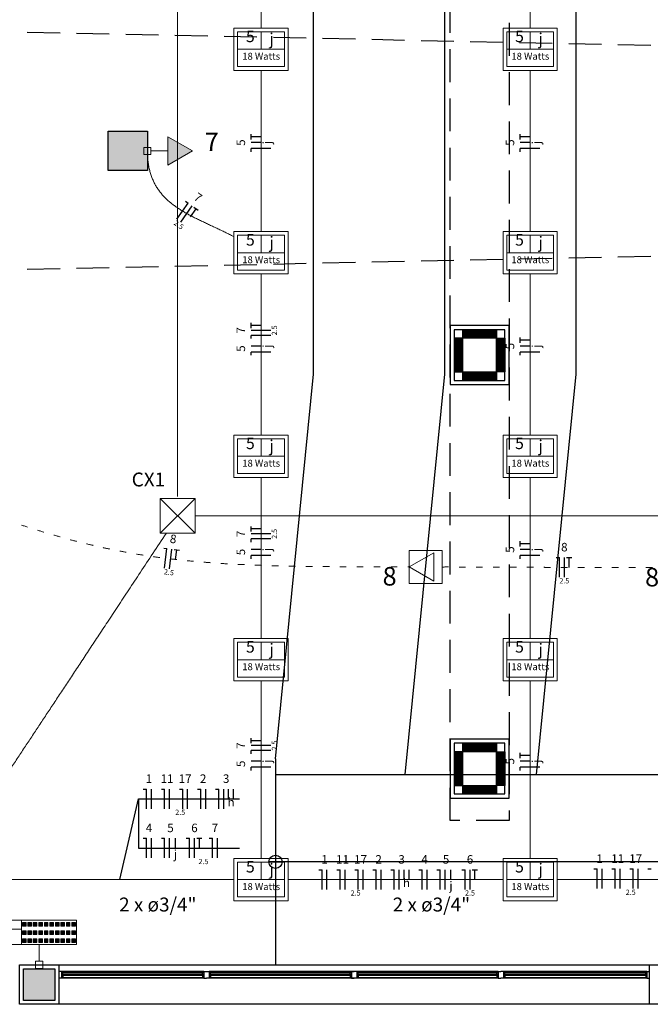
# Model space of a CAD drawing. Units: millimetres. Extents: x 43 to 120, y 3 to 136.
# Drawn here: x 62 to 71, y 108 to 123 of the extents above; entities that cross this region are included whole.
import ezdxf

# ---------------------------------------------------------------- set-up
doc = ezdxf.new("R2010")
doc.units = ezdxf.units.MM
doc.linetypes.add('Dashed', pattern=[0.75, 0.5, -0.25])
doc.linetypes.add('DOT2', pattern=[3.175, 0, -3.175])
for name, color, linetype, lineweight in [('Arquitetura', 1, 'Continuous', 30), ('EL-Condutos', 7, 'Continuous', 20), ('EL-Fios', 3, 'Continuous', 30), ('EL-Textos condutos', 4, 'Continuous', 30), ('EL-Textos fios', 4, 'Continuous', 30), ('EL-Textos pontos', 4, 'Continuous', 30), ('P-SIMBOL', 5, 'Continuous', 20)]:
    doc.layers.add(name, color=color, linetype=linetype, lineweight=lineweight)
doc.styles.add('arial', font='ARIAL.TTF')

msp = doc.modelspace()

# ---------------------------------------------------------------- hatches: boundary and pattern name
at = {"layer": 'Arquitetura', "linetype": 'Continuous'}
for color, points in [(174, [(63.812, 121.427), (63.212, 121.427), (63.212, 120.827), (63.812, 120.827), (63.812, 121.427)]), (8, [(62.402, 108.667), (61.922, 108.667), (61.922, 108.187), (62.402, 108.187), (62.402, 108.667)])]:
    msp.add_hatch(color=color, dxfattribs=at).paths.add_polyline_path(points)
at = {"layer": 'P-SIMBOL', "linetype": 'Continuous'}
for color, points in [(256, [(64.121, 120.91), (64.496, 121.127), (64.121, 121.343)]), (2, [(61.962, 109.372), (61.962, 109.317), (61.907, 109.317), (61.907, 109.372)]), (2, [(62.047, 109.372), (62.047, 109.317), (61.992, 109.317), (61.992, 109.372)]), (2, [(62.127, 109.372), (62.127, 109.317), (62.072, 109.317), (62.072, 109.372)]), (2, [(62.212, 109.372), (62.212, 109.317), (62.157, 109.317), (62.157, 109.372)]), (2, [(62.297, 109.372), (62.297, 109.317), (62.242, 109.317), (62.242, 109.372)]), (2, [(62.382, 109.372), (62.382, 109.317), (62.327, 109.317), (62.327, 109.372)]), (2, [(62.467, 109.372), (62.467, 109.317), (62.412, 109.317), (62.412, 109.372)]), (2, [(62.547, 109.372), (62.547, 109.317), (62.492, 109.317), (62.492, 109.372)]), (2, [(62.632, 109.372), (62.632, 109.317), (62.577, 109.317), (62.577, 109.372)]), (2, [(62.717, 109.372), (62.717, 109.317), (62.662, 109.317), (62.662, 109.372)]), (2, [(61.962, 109.247), (61.962, 109.192), (61.907, 109.192), (61.907, 109.247)]), (2, [(62.047, 109.247), (62.047, 109.192), (61.992, 109.192), (61.992, 109.247)]), (2, [(62.127, 109.247), (62.127, 109.192), (62.072, 109.192), (62.072, 109.247)]), (2, [(62.212, 109.247), (62.212, 109.192), (62.157, 109.192), (62.157, 109.247)]), (2, [(62.297, 109.247), (62.297, 109.192), (62.242, 109.192), (62.242, 109.247)]), (2, [(62.382, 109.247), (62.382, 109.192), (62.327, 109.192), (62.327, 109.247)]), (2, [(62.467, 109.247), (62.467, 109.192), (62.412, 109.192), (62.412, 109.247)]), (2, [(62.547, 109.247), (62.547, 109.192), (62.492, 109.192), (62.492, 109.247)]), (2, [(62.632, 109.247), (62.632, 109.192), (62.577, 109.192), (62.577, 109.247)]), (2, [(62.717, 109.247), (62.717, 109.192), (62.662, 109.192), (62.662, 109.247)]), (2, [(61.962, 109.122), (61.962, 109.067), (61.907, 109.067), (61.907, 109.122)]), (2, [(62.047, 109.122), (62.047, 109.067), (61.992, 109.067), (61.992, 109.122)]), (2, [(62.127, 109.122), (62.127, 109.067), (62.072, 109.067), (62.072, 109.122)]), (2, [(62.212, 109.122), (62.212, 109.067), (62.157, 109.067), (62.157, 109.122)]), (2, [(62.297, 109.122), (62.297, 109.067), (62.242, 109.067), (62.242, 109.122)]), (2, [(62.382, 109.122), (62.382, 109.067), (62.327, 109.067), (62.327, 109.122)]), (2, [(62.467, 109.122), (62.467, 109.067), (62.412, 109.067), (62.412, 109.122)]), (2, [(62.547, 109.122), (62.547, 109.067), (62.492, 109.067), (62.492, 109.122)]), (2, [(62.632, 109.122), (62.632, 109.067), (62.577, 109.067), (62.577, 109.122)]), (2, [(62.717, 109.122), (62.717, 109.067), (62.662, 109.067), (62.662, 109.122)])]:
    msp.add_hatch(color=color, dxfattribs=at).paths.add_polyline_path(points)

# ---------------------------------------------------------------- linework, layer by layer
at = {"layer": 'Arquitetura'}
for p, q in [((66.342, 117.727), (66.342, 124.527)), ((68.342, 117.727), (68.342, 124.527)), ((70.342, 117.727), (70.342, 124.527)), ((65.762, 111.867), (66.342, 117.727)), ((67.738, 111.627), (68.342, 117.727)), ((69.738, 111.627), (70.342, 117.727)), ((65.762, 111.867), (65.762, 108.727)), ((65.762, 111.627), (85.762, 111.627)), ((102.562, 110.297), (65.662, 110.297)), ((62.462, 108.727), (71.462, 108.727)), ((62.502, 108.627), (62.462, 108.627)), ((62.502, 108.627), (62.502, 108.527)), ((62.522, 108.617), (62.502, 108.617)), ((62.522, 108.587), (62.522, 108.617)), ((64.652, 108.587), (64.652, 108.617)), ((64.652, 108.617), (64.672, 108.617)), ((64.672, 108.627), (64.672, 108.527)), ((64.672, 108.627), (64.752, 108.627)), ((64.752, 108.627), (64.752, 108.527)), ((64.772, 108.617), (64.752, 108.617)), ((64.772, 108.587), (64.772, 108.617)), ((66.902, 108.587), (66.902, 108.617)), ((66.902, 108.617), (66.922, 108.617)), ((66.922, 108.627), (66.922, 108.527)), ((66.922, 108.627), (66.962, 108.627)), ((67.002, 108.627), (66.962, 108.627)), ((67.002, 108.627), (67.002, 108.527)), ((67.022, 108.617), (67.002, 108.617)), ((67.022, 108.587), (67.022, 108.617)), ((69.137, 108.587), (69.137, 108.617)), ((69.137, 108.617), (69.157, 108.617)), ((69.157, 108.627), (69.157, 108.527)), ((69.157, 108.627), (69.197, 108.627)), ((69.237, 108.627), (69.197, 108.627)), ((69.237, 108.627), (69.237, 108.527)), ((69.257, 108.617), (69.237, 108.617)), ((69.257, 108.587), (69.257, 108.617)), ((71.402, 108.587), (71.402, 108.617)), ((71.402, 108.617), (71.422, 108.617)), ((71.422, 108.627), (71.422, 108.527)), ((71.422, 108.627), (71.462, 108.627)), ((62.502, 108.527), (62.462, 108.527)), ((62.522, 108.587), (62.502, 108.587)), ((62.522, 108.567), (62.502, 108.567)), ((62.522, 108.537), (62.502, 108.537)), ((62.522, 108.597), (62.522, 108.587)), ((64.652, 108.587), (62.522, 108.587)), ((64.652, 108.567), (62.522, 108.567)), ((62.522, 108.567), (62.522, 108.557)), ((62.522, 108.567), (62.522, 108.537)), ((64.652, 108.597), (64.652, 108.587)), ((64.672, 108.587), (64.652, 108.587)), ((64.652, 108.567), (64.652, 108.557)), ((64.652, 108.567), (64.652, 108.537)), ((64.672, 108.567), (64.652, 108.567)), ((64.652, 108.537), (64.672, 108.537)), ((64.672, 108.527), (64.712, 108.527)), ((64.752, 108.527), (64.712, 108.527)), ((64.772, 108.587), (64.752, 108.587)), ((64.772, 108.567), (64.752, 108.567)), ((64.772, 108.537), (64.752, 108.537)), ((64.772, 108.597), (64.772, 108.587)), ((66.902, 108.587), (64.772, 108.587)), ((65.222, 108.587), (64.772, 108.587)), ((66.902, 108.567), (64.772, 108.567)), ((65.222, 108.567), (64.772, 108.567)), ((64.772, 108.567), (64.772, 108.557)), ((64.772, 108.567), (64.772, 108.537)), ((66.922, 108.587), (66.902, 108.587)), ((66.902, 108.567), (66.902, 108.537)), ((66.922, 108.567), (66.902, 108.567)), ((66.902, 108.537), (66.922, 108.537)), ((66.922, 108.527), (66.962, 108.527)), ((67.002, 108.527), (66.962, 108.527)), ((67.022, 108.587), (67.002, 108.587)), ((67.022, 108.567), (67.002, 108.567)), ((67.022, 108.537), (67.002, 108.537)), ((69.137, 108.587), (67.022, 108.587)), ((69.137, 108.567), (67.022, 108.567)), ((67.022, 108.567), (67.022, 108.537)), ((69.137, 108.597), (69.137, 108.587)), ((69.157, 108.587), (69.137, 108.587)), ((69.137, 108.567), (69.137, 108.557)), ((69.137, 108.567), (69.137, 108.537)), ((69.157, 108.567), (69.137, 108.567)), ((69.137, 108.537), (69.157, 108.537)), ((69.157, 108.527), (69.197, 108.527)), ((69.237, 108.527), (69.197, 108.527)), ((69.257, 108.587), (69.237, 108.587)), ((69.257, 108.567), (69.237, 108.567)), ((69.257, 108.537), (69.237, 108.537)), ((69.257, 108.597), (69.257, 108.587)), ((71.402, 108.587), (69.257, 108.587)), ((71.402, 108.567), (69.257, 108.567)), ((69.257, 108.567), (69.257, 108.557)), ((69.257, 108.567), (69.257, 108.537)), ((71.402, 108.597), (71.402, 108.587)), ((71.422, 108.587), (71.402, 108.587)), ((71.402, 108.567), (71.402, 108.557)), ((71.402, 108.567), (71.402, 108.537)), ((71.422, 108.567), (71.402, 108.567)), ((71.402, 108.537), (71.422, 108.537)), ((71.422, 108.527), (71.462, 108.527)), ((71.462, 108.127), (62.462, 108.127))]:
    msp.add_line(p, q, dxfattribs=at)
at = {"layer": 'Arquitetura', "color": 8, "linetype": 'Dashed'}
for p, q in [((105.222, 122.027), (52.712, 123.127)), ((105.222, 120.227), (52.712, 119.127))]:
    msp.add_line(p, q, dxfattribs=at)
at = {"layer": 'Arquitetura', "linetype": 'Continuous'}
for p, q in [((68.615, 118.387), (69.129, 118.387)), ((68.615, 118.371), (69.129, 118.371)), ((68.615, 118.354), (69.129, 118.354)), ((68.502, 118.274), (68.502, 117.76)), ((68.518, 118.274), (68.518, 117.76)), ((68.534, 118.274), (68.534, 117.76)), ((68.551, 118.274), (68.551, 117.76)), ((68.567, 118.274), (68.567, 117.76)), ((68.583, 118.274), (68.583, 117.76)), ((68.599, 118.274), (68.599, 117.76)), ((68.615, 118.338), (69.129, 118.338)), ((68.615, 118.322), (69.129, 118.322)), ((68.615, 118.306), (69.129, 118.306)), ((68.615, 118.29), (69.129, 118.29)), ((69.145, 118.274), (69.145, 117.76)), ((69.161, 118.274), (69.161, 117.76)), ((69.177, 118.274), (69.177, 117.76)), ((69.193, 118.274), (69.193, 117.76)), ((69.209, 118.274), (69.209, 117.76)), ((69.226, 118.274), (69.226, 117.76)), ((69.242, 118.274), (69.242, 117.76)), ((68.615, 117.744), (69.129, 117.744)), ((68.615, 117.728), (69.129, 117.728)), ((68.615, 117.712), (69.129, 117.712)), ((68.615, 117.696), (69.129, 117.696)), ((68.615, 117.68), (69.129, 117.68)), ((68.615, 117.663), (69.129, 117.663)), ((68.615, 117.647), (69.129, 117.647)), ((68.615, 112.087), (69.129, 112.087)), ((68.615, 112.071), (69.129, 112.071)), ((68.615, 112.055), (69.129, 112.055)), ((68.502, 111.974), (68.502, 111.46)), ((68.518, 111.974), (68.518, 111.46)), ((68.534, 111.974), (68.534, 111.46)), ((68.551, 111.974), (68.551, 111.46)), ((68.567, 111.974), (68.567, 111.46)), ((68.583, 111.974), (68.583, 111.46)), ((68.599, 111.974), (68.599, 111.46)), ((68.615, 112.038), (69.129, 112.038)), ((68.615, 112.022), (69.129, 112.022)), ((68.615, 112.006), (69.129, 112.006)), ((68.615, 111.99), (69.129, 111.99)), ((69.145, 111.974), (69.145, 111.46)), ((69.161, 111.974), (69.161, 111.46)), ((69.177, 111.974), (69.177, 111.46)), ((69.193, 111.974), (69.193, 111.46)), ((69.209, 111.974), (69.209, 111.46)), ((69.226, 111.974), (69.226, 111.46)), ((69.242, 111.974), (69.242, 111.46)), ((68.615, 111.444), (69.129, 111.444)), ((68.615, 111.428), (69.129, 111.428)), ((68.615, 111.412), (69.129, 111.412)), ((68.615, 111.396), (69.129, 111.396)), ((68.615, 111.379), (69.129, 111.379)), ((68.615, 111.363), (69.129, 111.363)), ((68.615, 111.347), (69.129, 111.347))]:
    msp.add_line(p, q, dxfattribs=at)
at = {"layer": 'Arquitetura', "color": 1}
for p, q in [((64.672, 108.627), (62.502, 108.627)), ((62.522, 108.617), (64.652, 108.617)), ((65.262, 108.627), (64.752, 108.627)), ((64.752, 108.617), (65.202, 108.617)), ((64.772, 108.617), (66.902, 108.617)), ((69.157, 108.627), (65.262, 108.627)), ((67.022, 108.617), (69.137, 108.617)), ((71.422, 108.627), (69.237, 108.627)), ((69.257, 108.617), (71.402, 108.617)), ((64.672, 108.527), (62.502, 108.527)), ((62.522, 108.537), (64.652, 108.537)), ((64.752, 108.537), (65.202, 108.537)), ((69.157, 108.527), (64.752, 108.527)), ((64.772, 108.537), (66.902, 108.537)), ((67.022, 108.537), (69.137, 108.537)), ((71.422, 108.527), (69.237, 108.527)), ((69.257, 108.537), (71.402, 108.537))]:
    msp.add_line(p, q, dxfattribs=at)
at = {"layer": 'Arquitetura', "color": 8, "linetype": 'Dashed'}
for points in [[(69.322, 131.327), (69.322, 110.927), (68.422, 110.927), (68.422, 131.327), (69.322, 131.327)], [(68.422, 117.567), (69.322, 117.567), (69.322, 118.467), (68.422, 118.467), (68.422, 117.567)], [(68.422, 111.267), (69.322, 111.267), (69.322, 112.167), (68.422, 112.167), (68.422, 111.267)]]:
    msp.add_lwpolyline(points, close=True, dxfattribs=at)
at = {"layer": 'Arquitetura', "linetype": 'Continuous'}
for points in [[(63.212, 121.427), (63.812, 121.427), (63.812, 120.827), (63.212, 120.827), (63.212, 121.427)], [(68.422, 117.567), (69.322, 117.567), (69.322, 118.467), (68.422, 118.467), (68.422, 117.567)], [(68.486, 117.631), (69.258, 117.631), (69.258, 118.403), (68.486, 118.403), (68.486, 117.631)], [(69.129, 118.274), (68.615, 118.274), (68.615, 118.403), (69.129, 118.403), (69.129, 118.274)], [(68.615, 118.274), (68.486, 118.274), (68.486, 117.76), (68.615, 117.76), (68.615, 118.274)], [(69.129, 118.274), (69.258, 118.274), (69.258, 117.76), (69.129, 117.76), (69.129, 118.274)], [(68.615, 117.76), (69.129, 117.76), (69.129, 117.631), (68.615, 117.631), (68.615, 117.76)], [(68.422, 111.267), (69.322, 111.267), (69.322, 112.167), (68.422, 112.167), (68.422, 111.267)], [(68.486, 111.331), (69.258, 111.331), (69.258, 112.103), (68.486, 112.103), (68.486, 111.331)], [(69.129, 111.974), (68.615, 111.974), (68.615, 112.103), (69.129, 112.103), (69.129, 111.974)], [(68.615, 111.974), (68.486, 111.974), (68.486, 111.46), (68.615, 111.46), (68.615, 111.974)], [(69.129, 111.974), (69.258, 111.974), (69.258, 111.46), (69.129, 111.46), (69.129, 111.974)], [(68.615, 111.46), (69.129, 111.46), (69.129, 111.331), (68.615, 111.331), (68.615, 111.46)]]:
    msp.add_lwpolyline(points, close=True, dxfattribs=at)
at = {"layer": 'Arquitetura'}
for points in [[(68.422, 117.567), (69.322, 117.567), (69.322, 118.467), (68.422, 118.467), (68.422, 117.567)], [(68.422, 111.267), (69.322, 111.267), (69.322, 112.167), (68.422, 112.167), (68.422, 111.267)], [(61.862, 108.727), (62.462, 108.727), (62.462, 108.127), (61.862, 108.127), (61.862, 108.727)], [(71.462, 108.727), (72.062, 108.727), (72.062, 108.127), (71.462, 108.127), (71.462, 108.727)]]:
    msp.add_lwpolyline(points, close=True, dxfattribs=at)
at = {"layer": 'Arquitetura', "color": 8}
msp.add_lwpolyline([(61.922, 108.667), (62.402, 108.667), (62.402, 108.187), (61.922, 108.187), (61.922, 108.667)], close=True, dxfattribs=at)
at = {"layer": 'Arquitetura'}
msp.add_circle((65.762, 110.297), 0.1, dxfattribs=at)
at = {"layer": 'EL-Condutos', "linetype": 'Continuous'}
for points in [[(64.272, 126.526), (64.272, 126.017), (64.272, 125.54), (64.272, 125.092), (64.272, 124.672), (64.272, 124.276), (64.272, 123.903), (64.272, 123.55), (64.272, 123.215), (64.272, 122.896), (64.272, 122.59), (64.272, 122.296), (64.272, 122.011), (64.272, 121.732), (64.272, 121.459), (64.272, 121.187), (64.272, 120.916), (64.272, 120.642), (64.272, 120.364), (64.272, 120.079), (64.272, 119.785), (64.272, 119.48), (64.272, 119.162), (64.272, 118.828), (64.272, 118.476), (64.272, 118.104), (64.272, 117.709), (64.272, 117.29), (64.272, 116.844), (64.272, 116.368), (64.272, 115.862)], [(65.542, 125.455), (65.542, 125.345), (65.542, 125.24), (65.542, 125.141), (65.542, 125.047), (65.542, 124.957), (65.542, 124.872), (65.542, 124.791), (65.542, 124.713), (65.542, 124.638), (65.542, 124.566), (65.542, 124.495), (65.542, 124.427), (65.542, 124.359), (65.542, 124.293), (65.542, 124.227), (65.542, 124.161), (65.542, 124.094), (65.542, 124.027), (65.542, 123.959), (65.542, 123.888), (65.542, 123.816), (65.542, 123.741), (65.542, 123.663), (65.542, 123.582), (65.542, 123.497), (65.542, 123.407), (65.542, 123.313), (65.542, 123.214), (65.542, 123.109), (65.542, 122.999)], [(69.642, 122.999), (69.642, 123.109), (69.642, 123.214), (69.642, 123.313), (69.642, 123.407), (69.642, 123.497), (69.642, 123.582), (69.642, 123.663), (69.642, 123.741), (69.642, 123.816), (69.642, 123.888), (69.642, 123.959), (69.642, 124.027), (69.642, 124.094), (69.642, 124.161), (69.642, 124.227), (69.642, 124.293), (69.642, 124.359), (69.642, 124.427), (69.642, 124.495), (69.642, 124.566), (69.642, 124.638), (69.642, 124.713), (69.642, 124.791), (69.642, 124.872), (69.642, 124.957), (69.642, 125.047), (69.642, 125.141), (69.642, 125.24), (69.642, 125.345), (69.642, 125.455)], [(65.542, 122.355), (65.542, 122.245), (65.542, 122.14), (65.542, 122.041), (65.542, 121.947), (65.542, 121.857), (65.542, 121.772), (65.542, 121.691), (65.542, 121.613), (65.542, 121.538), (65.542, 121.466), (65.542, 121.395), (65.542, 121.327), (65.542, 121.259), (65.542, 121.193), (65.542, 121.127), (65.542, 121.061), (65.542, 120.994), (65.542, 120.927), (65.542, 120.859), (65.542, 120.788), (65.542, 120.716), (65.542, 120.641), (65.542, 120.563), (65.542, 120.482), (65.542, 120.397), (65.542, 120.307), (65.542, 120.213), (65.542, 120.114), (65.542, 120.009), (65.542, 119.899)], [(69.642, 119.899), (69.642, 120.009), (69.642, 120.114), (69.642, 120.213), (69.642, 120.307), (69.642, 120.397), (69.642, 120.482), (69.642, 120.563), (69.642, 120.641), (69.642, 120.716), (69.642, 120.788), (69.642, 120.859), (69.642, 120.927), (69.642, 120.994), (69.642, 121.061), (69.642, 121.127), (69.642, 121.193), (69.642, 121.259), (69.642, 121.327), (69.642, 121.395), (69.642, 121.466), (69.642, 121.538), (69.642, 121.613), (69.642, 121.691), (69.642, 121.772), (69.642, 121.857), (69.642, 121.947), (69.642, 122.041), (69.642, 122.14), (69.642, 122.245), (69.642, 122.355)], [(65.128, 119.823), (65.062, 119.856), (64.997, 119.888), (64.932, 119.919), (64.868, 119.949), (64.804, 119.979), (64.741, 120.008), (64.679, 120.038), (64.619, 120.067), (64.559, 120.096), (64.501, 120.126), (64.444, 120.156), (64.389, 120.187), (64.335, 120.219), (64.284, 120.252), (64.234, 120.286), (64.186, 120.322), (64.141, 120.359), (64.098, 120.398), (64.058, 120.439), (64.02, 120.482), (63.985, 120.528), (63.952, 120.576), (63.923, 120.627), (63.897, 120.681), (63.874, 120.738), (63.855, 120.798), (63.839, 120.862), (63.826, 120.929), (63.818, 121), (63.813, 121.075)], [(65.542, 119.255), (65.542, 119.145), (65.542, 119.04), (65.542, 118.941), (65.542, 118.847), (65.542, 118.757), (65.542, 118.672), (65.542, 118.591), (65.542, 118.513), (65.542, 118.438), (65.542, 118.366), (65.542, 118.295), (65.542, 118.227), (65.542, 118.159), (65.542, 118.093), (65.542, 118.027), (65.542, 117.961), (65.542, 117.894), (65.542, 117.827), (65.542, 117.759), (65.542, 117.688), (65.542, 117.616), (65.542, 117.541), (65.542, 117.463), (65.542, 117.382), (65.542, 117.297), (65.542, 117.207), (65.542, 117.113), (65.542, 117.014), (65.542, 116.909), (65.542, 116.799)], [(69.642, 116.799), (69.642, 116.909), (69.642, 117.014), (69.642, 117.113), (69.642, 117.207), (69.642, 117.297), (69.642, 117.382), (69.642, 117.463), (69.642, 117.541), (69.642, 117.616), (69.642, 117.688), (69.642, 117.759), (69.642, 117.827), (69.642, 117.894), (69.642, 117.961), (69.642, 118.027), (69.642, 118.093), (69.642, 118.159), (69.642, 118.227), (69.642, 118.295), (69.642, 118.366), (69.642, 118.438), (69.642, 118.513), (69.642, 118.591), (69.642, 118.672), (69.642, 118.757), (69.642, 118.847), (69.642, 118.941), (69.642, 119.04), (69.642, 119.145), (69.642, 119.255)], [(65.542, 116.155), (65.542, 116.045), (65.542, 115.94), (65.542, 115.841), (65.542, 115.747), (65.542, 115.657), (65.542, 115.572), (65.542, 115.491), (65.542, 115.413), (65.542, 115.338), (65.542, 115.266), (65.542, 115.195), (65.542, 115.127), (65.542, 115.059), (65.542, 114.993), (65.542, 114.927), (65.542, 114.861), (65.542, 114.794), (65.542, 114.727), (65.542, 114.659), (65.542, 114.588), (65.542, 114.516), (65.542, 114.441), (65.542, 114.363), (65.542, 114.282), (65.542, 114.197), (65.542, 114.107), (65.542, 114.013), (65.542, 113.914), (65.542, 113.809), (65.542, 113.699)], [(69.642, 113.699), (69.642, 113.809), (69.642, 113.914), (69.642, 114.013), (69.642, 114.107), (69.642, 114.197), (69.642, 114.282), (69.642, 114.363), (69.642, 114.441), (69.642, 114.516), (69.642, 114.588), (69.642, 114.659), (69.642, 114.727), (69.642, 114.794), (69.642, 114.861), (69.642, 114.927), (69.642, 114.993), (69.642, 115.059), (69.642, 115.127), (69.642, 115.195), (69.642, 115.266), (69.642, 115.338), (69.642, 115.413), (69.642, 115.491), (69.642, 115.572), (69.642, 115.657), (69.642, 115.747), (69.642, 115.841), (69.642, 115.94), (69.642, 116.045), (69.642, 116.155)], [(73.233, 115.567), (72.82, 115.567), (72.433, 115.567), (72.07, 115.567), (71.728, 115.567), (71.406, 115.567), (71.103, 115.567), (70.816, 115.567), (70.543, 115.567), (70.283, 115.567), (70.034, 115.567), (69.794, 115.567), (69.561, 115.567), (69.334, 115.567), (69.11, 115.567), (68.888, 115.567), (68.666, 115.567), (68.443, 115.567), (68.215, 115.567), (67.983, 115.567), (67.743, 115.567), (67.493, 115.567), (67.233, 115.567), (66.961, 115.567), (66.674, 115.567), (66.37, 115.567), (66.048, 115.567), (65.707, 115.567), (65.343, 115.567), (64.956, 115.567), (64.544, 115.567)], [(64.096, 115.301), (63.894, 114.995), (63.705, 114.709), (63.527, 114.44), (63.36, 114.187), (63.203, 113.949), (63.054, 113.725), (62.914, 113.513), (62.781, 113.311), (62.653, 113.118), (62.531, 112.934), (62.414, 112.755), (62.299, 112.582), (62.187, 112.413), (62.077, 112.245), (61.966, 112.079), (61.856, 111.912), (61.744, 111.743), (61.63, 111.57), (61.513, 111.393), (61.392, 111.21), (61.266, 111.019), (61.134, 110.819), (60.995, 110.608), (60.848, 110.386), (60.692, 110.151), (60.527, 109.901), (60.351, 109.635), (60.164, 109.351), (59.964, 109.049), (59.751, 108.727)], [(65.542, 113.054), (65.542, 112.931), (65.542, 112.815), (65.542, 112.706), (65.542, 112.602), (65.542, 112.504), (65.542, 112.41), (65.542, 112.32), (65.542, 112.235), (65.542, 112.152), (65.542, 112.073), (65.542, 111.996), (65.542, 111.921), (65.542, 111.847), (65.542, 111.774), (65.542, 111.702), (65.542, 111.63), (65.542, 111.557), (65.542, 111.483), (65.542, 111.408), (65.542, 111.331), (65.542, 111.252), (65.542, 111.169), (65.542, 111.084), (65.542, 110.994), (65.542, 110.9), (65.542, 110.802), (65.542, 110.698), (65.542, 110.588), (65.542, 110.473), (65.542, 110.35)], [(69.642, 110.35), (69.642, 110.473), (69.642, 110.588), (69.642, 110.698), (69.642, 110.802), (69.642, 110.9), (69.642, 110.994), (69.642, 111.084), (69.642, 111.169), (69.642, 111.252), (69.642, 111.331), (69.642, 111.408), (69.642, 111.483), (69.642, 111.557), (69.642, 111.63), (69.642, 111.702), (69.642, 111.774), (69.642, 111.847), (69.642, 111.921), (69.642, 111.996), (69.642, 112.073), (69.642, 112.152), (69.642, 112.235), (69.642, 112.32), (69.642, 112.41), (69.642, 112.504), (69.642, 112.602), (69.642, 112.706), (69.642, 112.815), (69.642, 112.931), (69.642, 113.054)], [(61.657, 110.027), (61.814, 110.027), (61.963, 110.027), (62.104, 110.027), (62.237, 110.027), (62.363, 110.027), (62.484, 110.027), (62.598, 110.027), (62.708, 110.027), (62.814, 110.027), (62.916, 110.027), (63.015, 110.027), (63.111, 110.027), (63.206, 110.027), (63.299, 110.027), (63.392, 110.027), (63.485, 110.027), (63.578, 110.027), (63.673, 110.027), (63.769, 110.027), (63.868, 110.027), (63.97, 110.027), (64.076, 110.027), (64.186, 110.027), (64.301, 110.027), (64.421, 110.027), (64.548, 110.027), (64.681, 110.027), (64.821, 110.027), (64.97, 110.027), (65.127, 110.027)], [(65.956, 110.027), (66.104, 110.027), (66.243, 110.027), (66.376, 110.027), (66.501, 110.027), (66.62, 110.027), (66.734, 110.027), (66.842, 110.027), (66.946, 110.027), (67.045, 110.027), (67.142, 110.027), (67.235, 110.027), (67.327, 110.027), (67.416, 110.027), (67.504, 110.027), (67.592, 110.027), (67.68, 110.027), (67.768, 110.027), (67.858, 110.027), (67.949, 110.027), (68.043, 110.027), (68.139, 110.027), (68.239, 110.027), (68.342, 110.027), (68.451, 110.027), (68.564, 110.027), (68.683, 110.027), (68.809, 110.027), (68.941, 110.027), (69.081, 110.027), (69.229, 110.027)], [(70.057, 110.027), (70.214, 110.027), (70.363, 110.027), (70.504, 110.027), (70.637, 110.027), (70.763, 110.027), (70.884, 110.027), (70.998, 110.027), (71.108, 110.027), (71.214, 110.027), (71.316, 110.027), (71.415, 110.027), (71.511, 110.027), (71.606, 110.027), (71.699, 110.027), (71.792, 110.027), (71.885, 110.027), (71.978, 110.027), (72.073, 110.027), (72.169, 110.027), (72.268, 110.027), (72.37, 110.027), (72.476, 110.027), (72.586, 110.027), (72.701, 110.027), (72.821, 110.027), (72.948, 110.027), (73.081, 110.027), (73.221, 110.027), (73.37, 110.027), (73.527, 110.027)]]:
    msp.add_spline(points, degree=3, dxfattribs=at)
at = {"layer": 'EL-Condutos', "linetype": 'DOT2', "ltscale": 0.05}
for points in [[(60.918, 115.779), (61.164, 115.685), (61.401, 115.598), (61.631, 115.517), (61.853, 115.441), (62.07, 115.371), (62.282, 115.306), (62.489, 115.246), (62.692, 115.19), (62.893, 115.14), (63.091, 115.094), (63.288, 115.052), (63.484, 115.014), (63.681, 114.98), (63.878, 114.95), (64.078, 114.923), (64.28, 114.899), (64.485, 114.879), (64.694, 114.861), (64.908, 114.845), (65.128, 114.832), (65.354, 114.822), (65.588, 114.813), (65.829, 114.806), (66.079, 114.801), (66.339, 114.797), (66.608, 114.794), (66.889, 114.792), (67.182, 114.791), (67.487, 114.79), (67.806, 114.79)], [(68.3, 114.789), (68.463, 114.789), (68.616, 114.788), (68.76, 114.788), (68.896, 114.787), (69.025, 114.787), (69.147, 114.787), (69.263, 114.786), (69.373, 114.786), (69.479, 114.786), (69.58, 114.785), (69.678, 114.785), (69.774, 114.785), (69.867, 114.784), (69.959, 114.784), (70.051, 114.784), (70.142, 114.783), (70.234, 114.783), (70.328, 114.783), (70.423, 114.782), (70.521, 114.782), (70.623, 114.782), (70.729, 114.781), (70.839, 114.781), (70.955, 114.781), (71.077, 114.78), (71.205, 114.78), (71.341, 114.779), (71.486, 114.779), (71.639, 114.778), (71.801, 114.778)]]:
    msp.add_spline(points, degree=3, dxfattribs=at)
at = {"layer": 'EL-Fios'}
for p, q in [((65.392, 121.303), (65.392, 121.383)), ((69.492, 121.303), (69.492, 121.383)), ((65.542, 121.343), (65.392, 121.343)), ((65.542, 121.254), (65.392, 121.254)), ((69.642, 121.343), (69.492, 121.343)), ((69.642, 121.254), (69.492, 121.254)), ((65.692, 121.164), (65.392, 121.164)), ((65.392, 121.114), (65.392, 121.164)), ((69.792, 121.164), (69.492, 121.164)), ((69.492, 121.114), (69.492, 121.164)), ((64.259, 120.087), (64.431, 120.333)), ((64.39, 120.362), (64.431, 120.333)), ((64.321, 120.044), (64.493, 120.29)), ((64.468, 120.124), (64.554, 120.247)), ((64.521, 120.27), (64.587, 120.224)), ((65.392, 118.428), (65.392, 118.508)), ((65.542, 118.468), (65.392, 118.468)), ((65.692, 118.393), (65.392, 118.393)), ((65.692, 118.318), (65.392, 118.318)), ((65.392, 118.268), (65.392, 118.318)), ((69.492, 118.203), (69.492, 118.283)), ((69.642, 118.243), (69.492, 118.243)), ((65.542, 118.154), (65.392, 118.154)), ((65.692, 118.064), (65.392, 118.064)), ((65.392, 118.014), (65.392, 118.064)), ((69.642, 118.154), (69.492, 118.154)), ((69.792, 118.064), (69.492, 118.064)), ((69.492, 118.014), (69.492, 118.064)), ((65.392, 115.328), (65.392, 115.408)), ((65.542, 115.368), (65.392, 115.368)), ((65.692, 115.293), (65.392, 115.293)), ((65.692, 115.218), (65.392, 115.218)), ((65.392, 115.168), (65.392, 115.218)), ((64.06, 115.077), (64.109, 115.07)), ((64.071, 114.773), (64.109, 115.07)), ((64.146, 114.763), (64.184, 115.061)), ((64.219, 115.056), (64.298, 115.046)), ((64.239, 114.902), (64.258, 115.051)), ((65.542, 115.054), (65.392, 115.054)), ((69.492, 115.103), (69.492, 115.183)), ((69.642, 115.143), (69.492, 115.143)), ((69.642, 115.054), (69.492, 115.054)), ((65.692, 114.964), (65.392, 114.964)), ((65.392, 114.914), (65.392, 114.964)), ((69.792, 114.964), (69.492, 114.964)), ((69.492, 114.914), (69.492, 114.964)), ((70.038, 114.934), (70.088, 114.934)), ((70.088, 114.634), (70.088, 114.934)), ((70.163, 114.634), (70.163, 114.934)), ((70.198, 114.934), (70.278, 114.934)), ((70.238, 114.784), (70.238, 114.934)), ((65.392, 112.103), (65.392, 112.183)), ((65.542, 112.143), (65.392, 112.143)), ((65.692, 112.068), (65.392, 112.068)), ((65.692, 111.993), (65.392, 111.993)), ((65.392, 111.943), (65.392, 111.993)), ((69.492, 111.878), (69.492, 111.958)), ((69.642, 111.918), (69.492, 111.918)), ((65.542, 111.829), (65.392, 111.829)), ((69.642, 111.829), (69.492, 111.829)), ((65.692, 111.739), (65.392, 111.739)), ((65.392, 111.689), (65.392, 111.739)), ((69.792, 111.739), (69.492, 111.739)), ((69.492, 111.689), (69.492, 111.739)), ((63.749, 111.407), (63.799, 111.407)), ((63.799, 111.107), (63.799, 111.407)), ((63.874, 111.107), (63.874, 111.407)), ((64.024, 111.407), (64.074, 111.407)), ((64.074, 111.107), (64.074, 111.407)), ((64.149, 111.107), (64.149, 111.407)), ((64.299, 111.407), (64.349, 111.407)), ((64.349, 111.107), (64.349, 111.407)), ((64.424, 111.107), (64.424, 111.407)), ((64.574, 111.407), (64.624, 111.407)), ((64.624, 111.107), (64.624, 111.407)), ((64.699, 111.107), (64.699, 111.407)), ((64.849, 111.407), (64.899, 111.407)), ((64.899, 111.107), (64.899, 111.407)), ((64.974, 111.107), (64.974, 111.407)), ((65.049, 111.257), (65.049, 111.407)), ((65.124, 111.257), (65.124, 111.407)), ((63.749, 110.657), (63.799, 110.657)), ((63.799, 110.357), (63.799, 110.657)), ((63.874, 110.357), (63.874, 110.657)), ((64.024, 110.657), (64.074, 110.657)), ((64.074, 110.357), (64.074, 110.657)), ((64.149, 110.357), (64.149, 110.657)), ((64.238, 110.507), (64.238, 110.657)), ((64.403, 110.657), (64.453, 110.657)), ((64.453, 110.357), (64.453, 110.657)), ((64.528, 110.357), (64.528, 110.657)), ((64.563, 110.657), (64.643, 110.657)), ((64.603, 110.507), (64.603, 110.657)), ((64.753, 110.657), (64.803, 110.657)), ((64.803, 110.357), (64.803, 110.657)), ((64.878, 110.357), (64.878, 110.657)), ((66.422, 110.177), (66.472, 110.177)), ((66.472, 109.877), (66.472, 110.177)), ((66.547, 109.877), (66.547, 110.177)), ((66.697, 110.177), (66.747, 110.177)), ((66.747, 109.877), (66.747, 110.177)), ((66.822, 109.877), (66.822, 110.177)), ((66.972, 110.177), (67.022, 110.177)), ((67.022, 109.877), (67.022, 110.177)), ((67.097, 109.877), (67.097, 110.177)), ((67.247, 110.177), (67.297, 110.177)), ((67.297, 109.877), (67.297, 110.177)), ((67.372, 109.877), (67.372, 110.177)), ((67.522, 110.177), (67.572, 110.177)), ((67.572, 109.877), (67.572, 110.177)), ((67.647, 109.877), (67.647, 110.177)), ((67.722, 110.027), (67.722, 110.177)), ((67.797, 110.027), (67.797, 110.177)), ((67.947, 110.177), (67.997, 110.177)), ((67.997, 109.877), (67.997, 110.177)), ((68.072, 109.877), (68.072, 110.177)), ((68.222, 110.177), (68.272, 110.177)), ((68.272, 109.877), (68.272, 110.177)), ((68.347, 109.877), (68.347, 110.177)), ((68.436, 110.027), (68.436, 110.177)), ((68.601, 110.177), (68.651, 110.177)), ((68.651, 109.877), (68.651, 110.177)), ((68.726, 109.877), (68.726, 110.177)), ((68.761, 110.177), (68.841, 110.177)), ((68.801, 110.027), (68.801, 110.177)), ((70.612, 110.189), (70.662, 110.189)), ((70.662, 109.889), (70.662, 110.189)), ((70.737, 109.889), (70.737, 110.189)), ((70.887, 110.189), (70.937, 110.189)), ((70.937, 109.889), (70.937, 110.189)), ((71.012, 109.889), (71.012, 110.189)), ((71.162, 110.189), (71.212, 110.189)), ((71.212, 109.889), (71.212, 110.189)), ((71.287, 109.889), (71.287, 110.189)), ((71.437, 110.189), (71.487, 110.189))]:
    msp.add_line(p, q, dxfattribs=at)
at = {"layer": 'EL-Textos fios'}
for p, q in [((63.392, 110.027), (63.674, 111.257)), ((63.674, 111.257), (65.212, 111.257)), ((63.674, 111.257), (63.674, 110.507)), ((63.674, 110.507), (65.212, 110.507))]:
    msp.add_line(p, q, dxfattribs=at)
at = {"layer": 'P-SIMBOL'}
for p, q in [((65.129, 123), (65.955, 123)), ((65.129, 123), (65.129, 122.354)), ((65.186, 122.942), (65.898, 122.942)), ((65.186, 122.942), (65.898, 122.942)), ((65.186, 122.942), (65.186, 122.412)), ((65.542, 122.677), (65.542, 122.942)), ((65.898, 122.942), (65.898, 122.412)), ((65.955, 123), (65.955, 122.354)), ((69.229, 123), (70.055, 123)), ((69.229, 123), (69.229, 122.354)), ((69.286, 122.942), (69.998, 122.942)), ((69.286, 122.942), (69.998, 122.942)), ((69.286, 122.942), (69.286, 122.412)), ((69.642, 122.677), (69.642, 122.942)), ((69.998, 122.942), (69.998, 122.412)), ((70.055, 123), (70.055, 122.354)), ((65.186, 122.677), (65.898, 122.677)), ((69.286, 122.677), (69.998, 122.677)), ((65.186, 122.412), (65.898, 122.412)), ((69.286, 122.412), (69.998, 122.412)), ((65.129, 122.354), (65.955, 122.354)), ((69.229, 122.354), (70.055, 122.354)), ((64.121, 120.91), (64.121, 121.343)), ((64.121, 121.343), (64.496, 121.127)), ((63.759, 121.074), (63.759, 121.18)), ((63.759, 121.18), (63.865, 121.18)), ((63.865, 121.074), (63.759, 121.074)), ((63.865, 121.18), (63.865, 121.074)), ((64.121, 121.127), (63.865, 121.127)), ((64.496, 121.127), (64.121, 120.91)), ((65.129, 119.9), (65.955, 119.9)), ((65.129, 119.9), (65.129, 119.254)), ((65.955, 119.9), (65.955, 119.254)), ((69.229, 119.9), (70.055, 119.9)), ((69.229, 119.9), (69.229, 119.254)), ((70.055, 119.9), (70.055, 119.254)), ((65.186, 119.842), (65.898, 119.842)), ((65.186, 119.842), (65.898, 119.842)), ((65.186, 119.842), (65.186, 119.312)), ((65.542, 119.577), (65.542, 119.842)), ((65.898, 119.842), (65.898, 119.312)), ((69.286, 119.842), (69.998, 119.842)), ((69.286, 119.842), (69.998, 119.842)), ((69.286, 119.842), (69.286, 119.312)), ((69.642, 119.577), (69.642, 119.842)), ((69.998, 119.842), (69.998, 119.312)), ((65.186, 119.577), (65.898, 119.577)), ((69.286, 119.577), (69.998, 119.577)), ((65.129, 119.254), (65.955, 119.254)), ((65.186, 119.312), (65.898, 119.312)), ((69.229, 119.254), (70.055, 119.254)), ((69.286, 119.312), (69.998, 119.312)), ((65.129, 116.8), (65.955, 116.8)), ((65.129, 116.8), (65.129, 116.154)), ((65.186, 116.742), (65.898, 116.742)), ((65.186, 116.742), (65.898, 116.742)), ((65.186, 116.742), (65.186, 116.212)), ((65.542, 116.477), (65.542, 116.742)), ((65.898, 116.742), (65.898, 116.212)), ((65.955, 116.8), (65.955, 116.154)), ((69.229, 116.8), (70.055, 116.8)), ((69.229, 116.8), (69.229, 116.154)), ((69.286, 116.742), (69.998, 116.742)), ((69.286, 116.742), (69.998, 116.742)), ((69.286, 116.742), (69.286, 116.212)), ((69.642, 116.477), (69.642, 116.742)), ((69.998, 116.742), (69.998, 116.212)), ((70.055, 116.8), (70.055, 116.154)), ((65.186, 116.477), (65.898, 116.477)), ((69.286, 116.477), (69.998, 116.477)), ((65.129, 116.154), (65.955, 116.154)), ((65.186, 116.212), (65.898, 116.212)), ((69.229, 116.154), (70.055, 116.154)), ((69.286, 116.212), (69.998, 116.212)), ((64.007, 115.832), (64.537, 115.832)), ((64.007, 115.832), (64.007, 115.302)), ((64.007, 115.832), (64.537, 115.302)), ((64.537, 115.832), (64.007, 115.302)), ((64.537, 115.832), (64.537, 115.302)), ((64.007, 115.302), (64.537, 115.302)), ((67.801, 114.79), (67.801, 115.04)), ((68.051, 115.04), (67.801, 115.04)), ((68.176, 115.007), (67.801, 114.79)), ((68.051, 115.04), (68.301, 115.04)), ((68.176, 114.574), (68.176, 115.007)), ((68.301, 114.79), (68.301, 115.04)), ((67.801, 114.79), (68.176, 114.574)), ((67.801, 114.79), (67.801, 114.54)), ((68.301, 114.79), (68.301, 114.54)), ((68.051, 114.54), (67.801, 114.54)), ((68.051, 114.54), (68.301, 114.54)), ((65.129, 113.7), (65.955, 113.7)), ((65.129, 113.7), (65.129, 113.054)), ((65.186, 113.642), (65.898, 113.642)), ((65.186, 113.642), (65.898, 113.642)), ((65.186, 113.642), (65.186, 113.112)), ((65.542, 113.377), (65.542, 113.642)), ((65.898, 113.642), (65.898, 113.112)), ((65.955, 113.7), (65.955, 113.054)), ((69.229, 113.7), (70.055, 113.7)), ((69.229, 113.7), (69.229, 113.054)), ((69.286, 113.642), (69.998, 113.642)), ((69.286, 113.642), (69.998, 113.642)), ((69.286, 113.642), (69.286, 113.112)), ((69.642, 113.377), (69.642, 113.642)), ((69.998, 113.642), (69.998, 113.112)), ((70.055, 113.7), (70.055, 113.054)), ((65.186, 113.377), (65.898, 113.377)), ((69.286, 113.377), (69.998, 113.377)), ((65.186, 113.112), (65.898, 113.112)), ((69.286, 113.112), (69.998, 113.112)), ((65.129, 113.054), (65.955, 113.054)), ((69.229, 113.054), (70.055, 113.054)), ((65.129, 110.35), (65.955, 110.35)), ((65.129, 110.35), (65.129, 109.704)), ((65.186, 110.292), (65.898, 110.292)), ((65.186, 110.292), (65.898, 110.292)), ((65.186, 110.292), (65.186, 109.762)), ((65.542, 110.027), (65.542, 110.292)), ((65.898, 110.292), (65.898, 109.762)), ((65.955, 110.35), (65.955, 109.704)), ((69.229, 110.35), (70.055, 110.35)), ((69.229, 110.35), (69.229, 109.704)), ((69.286, 110.292), (69.998, 110.292)), ((69.286, 110.292), (69.998, 110.292)), ((69.286, 110.292), (69.286, 109.762)), ((69.642, 110.027), (69.642, 110.292)), ((69.998, 110.292), (69.998, 109.762)), ((70.055, 110.35), (70.055, 109.704)), ((65.186, 110.027), (65.898, 110.027)), ((69.286, 110.027), (69.998, 110.027)), ((65.129, 109.704), (65.955, 109.704)), ((65.186, 109.762), (65.898, 109.762)), ((69.229, 109.704), (70.055, 109.704)), ((69.286, 109.762), (69.998, 109.762)), ((61.892, 109.037), (61.892, 109.407)), ((61.892, 109.272), (61.592, 109.272))]:
    msp.add_line(p, q, dxfattribs=at)
at = {"layer": 'P-SIMBOL', "linetype": 'Continuous'}
for p, q in [((62.732, 109.407), (61.592, 109.407)), ((62.732, 109.037), (62.732, 109.407)), ((62.732, 109.037), (61.592, 109.037)), ((62.162, 108.782), (62.162, 109.037)), ((62.107, 108.672), (62.107, 108.782)), ((62.107, 108.782), (62.217, 108.782)), ((62.217, 108.782), (62.217, 108.672)), ((62.217, 108.672), (62.107, 108.672))]:
    msp.add_line(p, q, dxfattribs=at)
at = {"layer": 'P-SIMBOL'}
for points in [[(61.962, 109.317), (61.962, 109.372), (61.907, 109.372), (61.907, 109.317), (61.962, 109.317)], [(62.047, 109.317), (62.047, 109.372), (61.992, 109.372), (61.992, 109.317), (62.047, 109.317)], [(62.127, 109.317), (62.127, 109.372), (62.072, 109.372), (62.072, 109.317), (62.127, 109.317)], [(62.212, 109.317), (62.212, 109.372), (62.157, 109.372), (62.157, 109.317), (62.212, 109.317)], [(62.297, 109.317), (62.297, 109.372), (62.242, 109.372), (62.242, 109.317), (62.297, 109.317)], [(62.382, 109.317), (62.382, 109.372), (62.327, 109.372), (62.327, 109.317), (62.382, 109.317)], [(62.467, 109.317), (62.467, 109.372), (62.412, 109.372), (62.412, 109.317), (62.467, 109.317)], [(62.547, 109.317), (62.547, 109.372), (62.492, 109.372), (62.492, 109.317), (62.547, 109.317)], [(62.632, 109.317), (62.632, 109.372), (62.577, 109.372), (62.577, 109.317), (62.632, 109.317)], [(62.717, 109.317), (62.717, 109.372), (62.662, 109.372), (62.662, 109.317), (62.717, 109.317)], [(61.962, 109.192), (61.962, 109.247), (61.907, 109.247), (61.907, 109.192), (61.962, 109.192)], [(62.047, 109.192), (62.047, 109.247), (61.992, 109.247), (61.992, 109.192), (62.047, 109.192)], [(62.127, 109.192), (62.127, 109.247), (62.072, 109.247), (62.072, 109.192), (62.127, 109.192)], [(62.212, 109.192), (62.212, 109.247), (62.157, 109.247), (62.157, 109.192), (62.212, 109.192)], [(62.297, 109.192), (62.297, 109.247), (62.242, 109.247), (62.242, 109.192), (62.297, 109.192)], [(62.382, 109.192), (62.382, 109.247), (62.327, 109.247), (62.327, 109.192), (62.382, 109.192)], [(62.467, 109.192), (62.467, 109.247), (62.412, 109.247), (62.412, 109.192), (62.467, 109.192)], [(62.547, 109.192), (62.547, 109.247), (62.492, 109.247), (62.492, 109.192), (62.547, 109.192)], [(62.632, 109.192), (62.632, 109.247), (62.577, 109.247), (62.577, 109.192), (62.632, 109.192)], [(62.717, 109.192), (62.717, 109.247), (62.662, 109.247), (62.662, 109.192), (62.717, 109.192)], [(61.962, 109.067), (61.962, 109.122), (61.907, 109.122), (61.907, 109.067), (61.962, 109.067)], [(62.047, 109.067), (62.047, 109.122), (61.992, 109.122), (61.992, 109.067), (62.047, 109.067)], [(62.127, 109.067), (62.127, 109.122), (62.072, 109.122), (62.072, 109.067), (62.127, 109.067)], [(62.212, 109.067), (62.212, 109.122), (62.157, 109.122), (62.157, 109.067), (62.212, 109.067)], [(62.297, 109.067), (62.297, 109.122), (62.242, 109.122), (62.242, 109.067), (62.297, 109.067)], [(62.382, 109.067), (62.382, 109.122), (62.327, 109.122), (62.327, 109.067), (62.382, 109.067)], [(62.467, 109.067), (62.467, 109.122), (62.412, 109.122), (62.412, 109.067), (62.467, 109.067)], [(62.547, 109.067), (62.547, 109.122), (62.492, 109.122), (62.492, 109.067), (62.547, 109.067)], [(62.632, 109.067), (62.632, 109.122), (62.577, 109.122), (62.577, 109.067), (62.632, 109.067)], [(62.717, 109.067), (62.717, 109.122), (62.662, 109.122), (62.662, 109.067), (62.717, 109.067)]]:
    msp.add_lwpolyline(points, close=True, dxfattribs=at)

# ---------------------------------------------------------------- texts
at = {"layer": 'EL-Textos condutos', "char_height": 0.2118, "width": 2.28744, "attachment_point": 8, "line_spacing_factor": 0.798, "style": 'arial'}
for insert in [(63.97, 109.475), (68.138, 109.475)]:
    msp.add_mtext('2 x ø3/4"', dxfattribs=dict(at, insert=insert))
at = {"layer": 'EL-Textos fios', "attachment_point": 8, "line_spacing_factor": 0.798, "style": 'arial'}
for s, insert, char_height, width, rotation in [('5', (65.34, 121.254), 0.13, 0.156, 90.0002), ('j', (65.741, 121.254), 0.13, 0.156, 90.0002), ('5', (69.44, 121.254), 0.13, 0.156, 90.0002), ('j', (69.841, 121.254), 0.13, 0.156, 90.0002), ('7', (64.523, 120.333), 0.13, 0.156, 325.0504), ('2.5', (64.252, 119.947), 0.08, 0.288, 325.0504), ('7', (65.34, 118.394), 0.13, 0.156, 90.0002), ('2.5', (65.811, 118.394), 0.08, 0.288, 90.0002), ('5', (65.34, 118.116), 0.13, 0.156, 90.0002), ('j', (65.741, 118.154), 0.13, 0.156, 90.0002), ('5', (69.44, 118.154), 0.13, 0.156, 90.0002), ('j', (69.841, 118.154), 0.13, 0.156, 90.0002), ('2.5', (65.811, 115.294), 0.08, 0.288, 90.0002), ('8', (64.191, 115.113), 0.13, 0.156, 352.6727), ('7', (65.34, 115.294), 0.13, 0.156, 90.0002), ('5', (65.34, 115.017), 0.13, 0.156, 90.0002), ('j', (65.741, 115.054), 0.13, 0.156, 90.0002), ('5', (69.44, 115.054), 0.13, 0.156, 90.0002), ('j', (69.841, 115.054), 0.13, 0.156, 90.0002), ('2.5', (64.131, 114.645), 0.08, 0.288, 352.6727), ('7', (65.34, 112.069), 0.13, 0.156, 90.0002), ('2.5', (65.811, 112.069), 0.08, 0.288, 90.0002), ('5', (65.34, 111.791), 0.13, 0.156, 90.0002), ('j', (65.741, 111.829), 0.13, 0.156, 90.0002), ('5', (69.44, 111.829), 0.13, 0.156, 90.0002), ('j', (69.841, 111.829), 0.13, 0.156, 90.0002)]:
    msp.add_mtext(s, dxfattribs=dict(at, insert=insert, char_height=char_height, width=width, rotation=rotation))
for s, insert, char_height, width in [('8', (70.163, 114.986), 0.13, 0.156), ('2.5', (70.163, 114.514), 0.08, 0.288), ('1', (63.836, 111.459), 0.13, 0.156), ('11', (64.111, 111.459), 0.13, 0.312), ('17', (64.386, 111.459), 0.13, 0.312), ('2', (64.661, 111.459), 0.13, 0.156), ('3', (65.011, 111.459), 0.13, 0.156), ('h', (65.086, 111.101), 0.13, 0.156), ('2.5', (64.311, 110.987), 0.08, 0.288), ('4', (63.836, 110.709), 0.13, 0.156), ('5', (64.163, 110.709), 0.13, 0.156), ('6', (64.528, 110.709), 0.13, 0.156), ('7', (64.84, 110.709), 0.13, 0.156), ('j', (64.238, 110.308), 0.13, 0.156), ('2', (67.334, 110.229), 0.13, 0.156), ('3', (67.684, 110.229), 0.13, 0.156), ('6', (68.726, 110.229), 0.13, 0.156), ('1', (70.7, 110.241), 0.13, 0.156), ('11', (70.975, 110.241), 0.13, 0.312), ('17', (71.25, 110.241), 0.13, 0.312), ('2.5', (64.665, 110.237), 0.08, 0.288), ('1', (66.509, 110.229), 0.13, 0.156), ('11', (66.784, 110.229), 0.13, 0.312), ('17', (67.059, 110.229), 0.13, 0.312), ('4', (68.034, 110.229), 0.13, 0.156), ('5', (68.361, 110.229), 0.13, 0.156), ('h', (67.759, 109.871), 0.13, 0.156), ('j', (68.436, 109.828), 0.13, 0.156), ('2.5', (66.984, 109.758), 0.08, 0.288), ('2.5', (68.726, 109.758), 0.08, 0.288), ('2.5', (71.175, 109.769), 0.08, 0.288)]:
    msp.add_mtext(s, dxfattribs=dict(at, insert=insert, char_height=char_height, width=width))
at = {"layer": 'EL-Textos pontos', "line_spacing_factor": 0.798, "style": 'arial'}
for s, insert, char_height, width, attachment_point in [('5', (65.38, 122.73), 0.176, 0.2118, 8), ('j', (65.703, 122.692), 0.176, 0.2118, 8), ('5', (69.48, 122.73), 0.176, 0.2118, 8), ('j', (69.803, 122.692), 0.176, 0.2118, 8), ('18 Watts', (65.545, 122.484), 0.1059, 1.01664, 8), ('18 Watts', (69.645, 122.484), 0.1059, 1.01664, 8), ('7', (64.792, 121.037), 0.282, 0.33888, 8), ('5', (65.38, 119.63), 0.176, 0.2118, 8), ('5', (69.48, 119.63), 0.176, 0.2118, 8), ('j', (65.703, 119.592), 0.176, 0.2118, 8), ('j', (69.803, 119.592), 0.176, 0.2118, 8), ('18 Watts', (65.545, 119.384), 0.1059, 1.01664, 8), ('18 Watts', (69.645, 119.384), 0.1059, 1.01664, 8), ('5', (65.38, 116.53), 0.176, 0.2118, 8), ('j', (65.703, 116.492), 0.176, 0.2118, 8), ('5', (69.48, 116.53), 0.176, 0.2118, 8), ('j', (69.803, 116.492), 0.176, 0.2118, 8), ('18 Watts', (65.545, 116.284), 0.1059, 1.01664, 8), ('18 Watts', (69.645, 116.284), 0.1059, 1.01664, 8), ('CX1', (63.572, 115.95), 0.2118, 0.76248, 7), ('8', (67.501, 114.418), 0.282, 0.33888, 8), ('8', (71.5, 114.405), 0.282, 0.33888, 8), ('5', (65.38, 113.43), 0.176, 0.2118, 8), ('j', (65.703, 113.392), 0.176, 0.2118, 8), ('5', (69.48, 113.43), 0.176, 0.2118, 8), ('j', (69.803, 113.392), 0.176, 0.2118, 8), ('18 Watts', (65.545, 113.184), 0.1059, 1.01664, 8), ('18 Watts', (69.645, 113.184), 0.1059, 1.01664, 8), ('5', (65.38, 110.08), 0.176, 0.2118, 8), ('j', (65.703, 110.042), 0.176, 0.2118, 8), ('5', (69.48, 110.08), 0.176, 0.2118, 8), ('j', (69.803, 110.042), 0.176, 0.2118, 8), ('18 Watts', (65.545, 109.834), 0.1059, 1.01664, 8), ('18 Watts', (69.645, 109.834), 0.1059, 1.01664, 8)]:
    msp.add_mtext(s, dxfattribs=dict(at, insert=insert, char_height=char_height, width=width, attachment_point=attachment_point))

doc.saveas('drawing.dxf')
